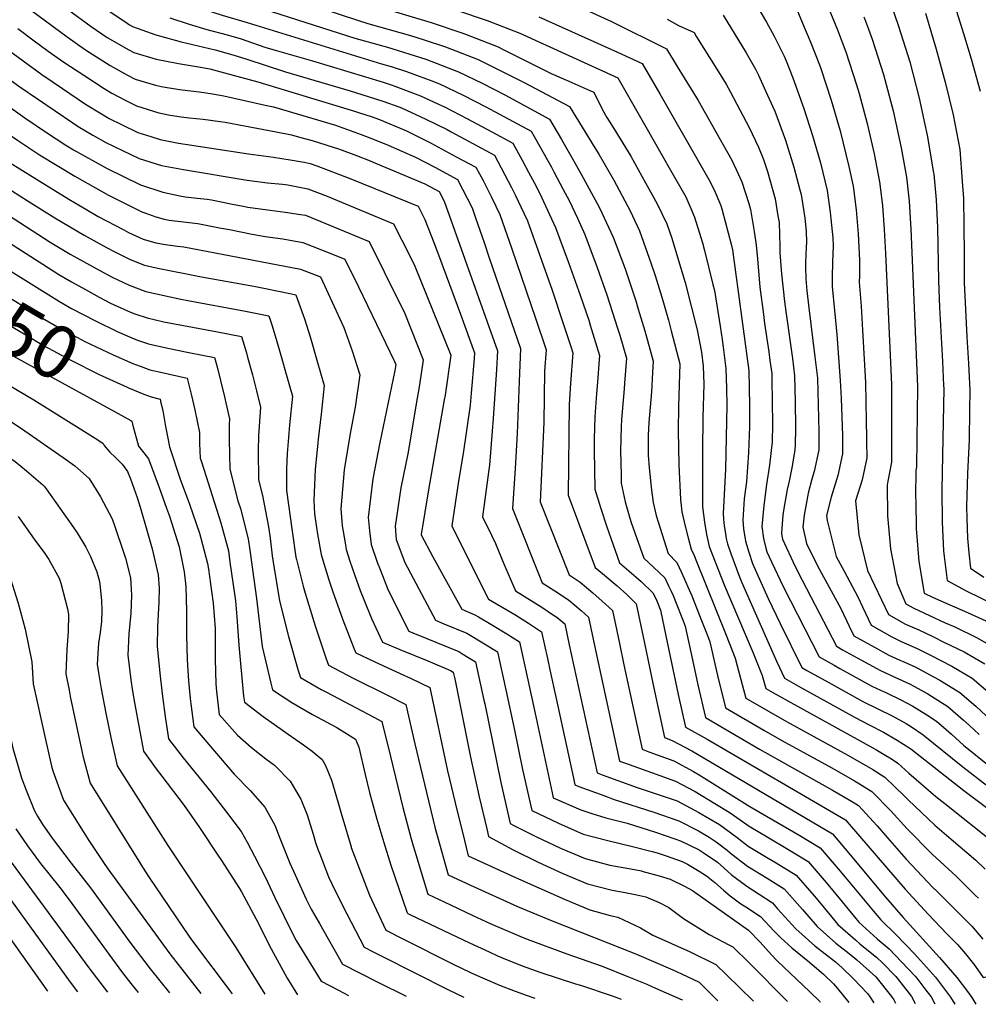
# Model space of a CAD drawing. Units: inches. Extents: x 2583181 to 2588623, y 1545102 to 1550527.
# Drawn here: x 2587241 to 2587760, y 1545127 to 1545660 of the extents above; entities that cross this region are included whole.
import ezdxf
from ezdxf.enums import TextEntityAlignment as Align

# ---------------------------------------------------------------- set-up
doc = ezdxf.new("R2010")
doc.units = ezdxf.units.IN
doc.header["$MEASUREMENT"] = 0
doc.layers.add('tile_2467_26_contour_10ft', color=101, linetype='Continuous')
doc.styles.add('Arial', font='arial.ttf')

msp = doc.modelspace()

# ---------------------------------------------------------------- linework, layer by layer
at = {"layer": 'tile_2467_26_contour_10ft'}
for p, q in [((2587292.68, 1545448.01, 8060), (2587301.44, 1545443.21, 8060)), ((2587623.36, 1545143.52, 8000), (2587638.14, 1545129.05, 8000))]:
    msp.add_line(p, q, dxfattribs=at)
for points, elevation in [([(2587239.99, 1545797.04), (2587311.97, 1545734.15), (2587317.66, 1545729.58), (2587320.11, 1545727.63), (2587328.82, 1545721.29), (2587337.6, 1545714.97), (2587340.36, 1545713), (2587373.59, 1545699.58), (2587387.34, 1545694.5), (2587404.72, 1545688.48), (2587417.05, 1545684.22), (2587431.28, 1545679.31), (2587435.18, 1545678.57), (2587475.49, 1545665.86), (2587477.53, 1545665.18), (2587494.16, 1545659.59), (2587511.76, 1545652.64), (2587564.79, 1545628.58), (2587577.79, 1545605.74)], 7850), ([(2587652.92, 1545793.29), (2587658.16, 1545787.51), (2587667.76, 1545776.85), (2587672.55, 1545771.82), (2587677.36, 1545766.94), (2587690.77, 1545754.69), (2587695.47, 1545750.48), (2587714.84, 1545733.62), (2587726.35, 1545723.3), (2587731.34, 1545710.34), (2587736.26, 1545697.34), (2587741.3, 1545683.36), (2587747.73, 1545665.13), (2587751.69, 1545652.47), (2587755.83, 1545638.78), (2587760.62, 1545621.36)], 7740), ([(2587239.44, 1545762.7), (2587243.26, 1545760.05), (2587260.71, 1545746.17), (2587285.12, 1545725.61), (2587293.25, 1545718.85), (2587300.97, 1545712.43), (2587306.58, 1545708.19), (2587313.32, 1545703.64), (2587327.39, 1545694.31), (2587362.72, 1545680.58), (2587392.02, 1545670.25), (2587424.51, 1545659.47), (2587429.52, 1545657.89), (2587452.58, 1545651.36), (2587459.98, 1545649.05), (2587471.6, 1545645.32), (2587489.24, 1545638.4), (2587501.79, 1545632.22), (2587514.19, 1545625.95), (2587538.58, 1545613.01), (2587552.26, 1545590.71)], 7870), ([(2587231.14, 1545752.3), (2587245.96, 1545742.23), (2587263.34, 1545728.76), (2587288.12, 1545708.34), (2587292.09, 1545705.23), (2587305.47, 1545695.08), (2587320.91, 1545684.97), (2587344.55, 1545675.94), (2587347.4, 1545674.85), (2587369.06, 1545667.16), (2587422.57, 1545650.03), (2587440.13, 1545645.04), (2587460.97, 1545638.6), (2587478.69, 1545631.73), (2587491.35, 1545625.63), (2587503.61, 1545619.26), (2587527.81, 1545606.17), (2587534.3, 1545595.09), (2587540.7, 1545583.9)], 7880), ([(2587233.78, 1545734.9), (2587244.28, 1545727.89), (2587248.58, 1545724.97), (2587264.28, 1545713.06), (2587290.98, 1545692.24), (2587304.38, 1545682.38), (2587311.11, 1545677.83), (2587314.42, 1545675.62), (2587324.61, 1545671.79), (2587338.18, 1545666.77), (2587345.78, 1545664.03), (2587350.75, 1545662.51), (2587364.38, 1545658.41), (2587437.02, 1545636.19), (2587442.11, 1545634.62), (2587450.56, 1545632.01), (2587464.2, 1545626.86), (2587468.41, 1545625.23), (2587481.11, 1545619.15), (2587493.36, 1545612.78), (2587517.87, 1545599.66), (2587528.8, 1545580.29), (2587530.18, 1545577.7)], 7890), ([(2587669.32, 1545689.37), (2587683.46, 1545654.53), (2587688.11, 1545642.53), (2587693.88, 1545624.82), (2587695.24, 1545620.06), (2587699.55, 1545603.81), (2587703.32, 1545587.33), (2587706.27, 1545572.35), (2587707.79, 1545559.47), (2587708.78, 1545546.51), (2587709.51, 1545533.51), (2587712.76, 1545462.62), (2587712.65, 1545420.64), (2587710.78, 1545410.35), (2587710.31, 1545408.22), (2587710.66, 1545391.66), (2587712.22, 1545373.73), (2587715.77, 1545354.93), (2587720.56, 1545344), (2587724.84, 1545341.56), (2587741.81, 1545333.77), (2587747.05, 1545331.51), (2587758.78, 1545325.78), (2587769.92, 1545319.38)], 7780), ([(2587238.07, 1545686.89), (2587252.68, 1545676.4), (2587267.18, 1545665.67), (2587280.03, 1545656.26), (2587288.65, 1545650.42), (2587300.33, 1545643.76), (2587303.12, 1545642.2), (2587315.15, 1545638.55), (2587327.11, 1545636.21), (2587339.06, 1545634.25), (2587344.12, 1545633.31), (2587352.16, 1545631.32), (2587370.04, 1545626.3), (2587422.35, 1545610.52), (2587425.05, 1545609.66), (2587431.31, 1545607.68), (2587435.8, 1545605.91), (2587450.51, 1545599.79), (2587463.53, 1545593.3), (2587477.42, 1545585.86), (2587488.06, 1545580.12), (2587491.9, 1545572.91), (2587496.29, 1545564.35), (2587498.75, 1545559.19)], 7920), ([(2587637.49, 1545671.71), (2587645.06, 1545658.73), (2587649.35, 1545651), (2587654.68, 1545640.29), (2587655.87, 1545637.65), (2587659.47, 1545628.58), (2587665.36, 1545612.01), (2587670.03, 1545597.29), (2587674.34, 1545582.55), (2587677.89, 1545567.66), (2587679.51, 1545555.93), (2587679.94, 1545552.3), (2587680.93, 1545541.92), (2587681.18, 1545537.72), (2587680.86, 1545528.78), (2587680.59, 1545520.75), (2587680.67, 1545515.62), (2587681.86, 1545502.7), (2587683.1, 1545489.77), (2587685.04, 1545464.83), (2587685.51, 1545455.06), (2587686.25, 1545435.06), (2587686.2, 1545425.13), (2587683.63, 1545413.34), (2587680.18, 1545401.69), (2587677.62, 1545391.81), (2587677.89, 1545388.99), (2587682.86, 1545369.56), (2587687.08, 1545361.71), (2587691.72, 1545353.11), (2587694.8, 1545347.34), (2587697.07, 1545342.35), (2587701.78, 1545332.51), (2587712.94, 1545326.19), (2587715.74, 1545324.64), (2587717.91, 1545323.66), (2587726.7, 1545319.76), (2587733.87, 1545316.31), (2587745.39, 1545310.33), (2587756.38, 1545303.75), (2587764.95, 1545296.32)], 7800), ([(2587712.32, 1545668.59), (2587716.6, 1545656.41), (2587722.58, 1545637.17), (2587727.74, 1545617.55), (2587730.8, 1545603.35), (2587732.06, 1545597.51), (2587735.46, 1545577.17), (2587735.55, 1545576.38), (2587736.91, 1545562.61), (2587737.63, 1545547.48), (2587738.07, 1545518.88), (2587738.75, 1545504.28), (2587740.28, 1545475.06), (2587740.93, 1545462.05), (2587741, 1545460.46), (2587740.34, 1545424.26), (2587739.92, 1545405.71), (2587740.12, 1545388.16), (2587740.89, 1545372.62), (2587741.21, 1545369.59), (2587742.89, 1545356.59), (2587753.08, 1545351.09), (2587784.12, 1545335.89)], 7760), ([(2587247.67, 1545664.97), (2587267.02, 1545650.65), (2587276.85, 1545643.72), (2587290.31, 1545635.28), (2587299.6, 1545630.04), (2587303.84, 1545627.78), (2587314.78, 1545624.54), (2587317.74, 1545623.91), (2587327.81, 1545622.25), (2587335.25, 1545621.32), (2587339.73, 1545620.76), (2587345.64, 1545619.85), (2587351.68, 1545618.73), (2587374.02, 1545613.81), (2587378.59, 1545612.79), (2587412.13, 1545603), (2587425.94, 1545597.94), (2587433.03, 1545595.17), (2587440.57, 1545592.04), (2587455.35, 1545585.7), (2587465.81, 1545580.17), (2587478.12, 1545573.61), (2587485.96, 1545558.21), (2587487.84, 1545552.76)], 7930), ([(2587286.83, 1545666.66), (2587299.37, 1545658.16), (2587300.7, 1545657.27), (2587302.41, 1545656.31), (2587314.95, 1545651.86), (2587316.96, 1545651.25), (2587328.67, 1545647.94), (2587346.99, 1545643.63), (2587356.55, 1545641.06), (2587364.22, 1545638.58), (2587384.98, 1545631.79), (2587420.07, 1545621.56), (2587433.21, 1545617.41), (2587438.14, 1545615.75), (2587446.25, 1545612.82), (2587447.84, 1545612.22), (2587460.93, 1545606.21), (2587472.39, 1545600.51), (2587474.6, 1545599.35), (2587498, 1545586.63), (2587507.26, 1545569.28), (2587509.17, 1545565.32)], 7910), ([(2587436.02, 1545666.69), (2587463.76, 1545658.43), (2587479.83, 1545653.06), (2587482.45, 1545652.18), (2587500.02, 1545645.22), (2587502.47, 1545643.98), (2587528.77, 1545630.95), (2587538.28, 1545626.81), (2587549.55, 1545621.76), (2587551.69, 1545620.8), (2587556.46, 1545611.27), (2587558.78, 1545607), (2587563.46, 1545599.75), (2587564.56, 1545597.96)], 7860), ([(2587545.12, 1545666.31), (2587561.34, 1545658.94), (2587591.01, 1545644.15), (2587596.91, 1545634.58)], 7830), ([(2587621.72, 1545662.36), (2587634.15, 1545641.99), (2587639.14, 1545633.29), (2587640.75, 1545629.92), (2587644.69, 1545621.44), (2587649.57, 1545610.55), (2587655.33, 1545594.88), (2587660.01, 1545580.18), (2587663.19, 1545567.93), (2587663.83, 1545565.34), (2587665.89, 1545552.56), (2587666.57, 1545545.64), (2587666.69, 1545539.57), (2587666.61, 1545536.97), (2587666.33, 1545532.53), (2587666.18, 1545528.56), (2587666.23, 1545526.36), (2587666.5, 1545519.74), (2587666.95, 1545513.36), (2587667.96, 1545504.06), (2587671.34, 1545477.68), (2587672.67, 1545466.11), (2587673.39, 1545437.25), (2587673.4, 1545427.31), (2587670.99, 1545415.49), (2587669.72, 1545411.48), (2587667.75, 1545403.81), (2587665.54, 1545391.95), (2587664.82, 1545385.38), (2587666.84, 1545376.68), (2587669.86, 1545370.27), (2587673.76, 1545362.59), (2587685.29, 1545341.52), (2587689.92, 1545331.91), (2587692.38, 1545326.77), (2587703.6, 1545320.48), (2587711.23, 1545316.26), (2587717.16, 1545313.6), (2587719.1, 1545312.74), (2587725.94, 1545309.65), (2587735.48, 1545304.57), (2587738.82, 1545302.75), (2587749.73, 1545296.07), (2587758.33, 1545288.68), (2587766.62, 1545280.91)], 7810), ([(2587662.04, 1545664.21), (2587664.1, 1545659.36), (2587669.09, 1545647.53), (2587673.87, 1545635.59), (2587674.58, 1545633.49), (2587680.19, 1545616.53), (2587684.94, 1545599.77), (2587689.66, 1545580.63), (2587692.02, 1545570), (2587693.69, 1545557.15), (2587694.67, 1545544.18), (2587695.52, 1545529.95), (2587695.49, 1545527.58), (2587695.4, 1545521.37), (2587695.3, 1545518.04), (2587696.26, 1545505.07), (2587697.04, 1545492.08), (2587698.64, 1545463.69), (2587699.04, 1545442.82), (2587699.2, 1545433.97), (2587699.23, 1545431.61), (2587699.34, 1545422.9), (2587696.8, 1545411.1), (2587693.2, 1545399.63), (2587695, 1545381.39), (2587699.68, 1545362.08), (2587711.17, 1545338.26), (2587720.27, 1545333.07), (2587727.46, 1545329.89), (2587735.38, 1545326.06), (2587741.03, 1545323.3), (2587751.98, 1545317.94), (2587763.12, 1545311.53)], 7790), ([(2587731.06, 1545663.45), (2587736.83, 1545644.12), (2587741.84, 1545626.11), (2587746.14, 1545608.58), (2587749.73, 1545589.75), (2587751.01, 1545572.5), (2587751.61, 1545563.33), (2587751.92, 1545548.77), (2587751.97, 1545532.36), (2587752.09, 1545517.81), (2587752.73, 1545503.21), (2587753.48, 1545488.48), (2587754.43, 1545473.98), (2587755.12, 1545459.38), (2587754.99, 1545448.5), (2587754.74, 1545432.75), (2587753.75, 1545414.5), (2587753.38, 1545396.62), (2587753.53, 1545390.09), (2587753.92, 1545379.6), (2587754.62, 1545371.52), (2587755.47, 1545363.32), (2587762.65, 1545358.4)], 7750), ([(2587322.57, 1545660.91), (2587332.99, 1545657.5), (2587342.5, 1545654.68), (2587353.59, 1545651.74), (2587360.52, 1545649.84), (2587373.91, 1545645.19), (2587379.48, 1545643.41), (2587399.73, 1545637.69), (2587437.82, 1545626.15), (2587442.18, 1545624.68), (2587444.13, 1545623.98), (2587458.12, 1545618.73), (2587467.72, 1545614.31), (2587471, 1545612.76), (2587483.43, 1545606.33), (2587496.61, 1545599.25), (2587507.93, 1545593.15), (2587513, 1545584.02), (2587516.46, 1545577.56), (2587519.64, 1545571.49)], 7900), ([(2587522.09, 1545661.45), (2587564.65, 1545642.47), (2587577.9, 1545636.37), (2587587.41, 1545619.85)], 7840), ([(2587591.5, 1545660.25), (2587597.56, 1545656.83), (2587605.95, 1545653.01), (2587607.36, 1545650.76)], 7820), ([(2587697.81, 1545661.52), (2587699.06, 1545658.24), (2587702.35, 1545649.46), (2587708.43, 1545630.28), (2587713.61, 1545610.67), (2587717.9, 1545590.61), (2587720.79, 1545574.74), (2587722.26, 1545561.86), (2587723.04, 1545549.62), (2587723.18, 1545546.83), (2587726.88, 1545461.54), (2587726.27, 1545418.32), (2587725.85, 1545416.02), (2587725.8, 1545402.16), (2587725.86, 1545398.91), (2587726.12, 1545384.78), (2587727.53, 1545366.93), (2587730.32, 1545349.85), (2587734.9, 1545347.65), (2587742.6, 1545344.23), (2587753.87, 1545339.38), (2587765.75, 1545333.83)], 7770), ([(2587240.27, 1545655.16), (2587248.49, 1545649.08), (2587256.64, 1545642.97), (2587265.13, 1545637.05), (2587275.95, 1545629.9), (2587286.94, 1545622.84), (2587291.06, 1545620.32), (2587298.7, 1545616.22), (2587304.57, 1545613.32), (2587316.6, 1545609.58), (2587322.69, 1545608.41), (2587328.56, 1545607.36), (2587332.94, 1545606.93), (2587340.46, 1545606.18), (2587349.64, 1545604.92), (2587352.39, 1545604.49), (2587380.01, 1545599.4), (2587388.28, 1545597.62), (2587392.7, 1545596.46), (2587399.51, 1545594.68), (2587414.33, 1545589.92), (2587423.47, 1545586.47), (2587430.87, 1545583.57), (2587433.71, 1545582.4), (2587460.31, 1545571.26), (2587468.18, 1545567.1), (2587470.89, 1545561.77), (2587476.48, 1545546.07)], 7940), ([(2587230.21, 1545647.05), (2587253.29, 1545630.33), (2587264.39, 1545622.81), (2587276.93, 1545614.35), (2587284.69, 1545609.61), (2587289.7, 1545606.61), (2587296.39, 1545603.3), (2587305.28, 1545599.04), (2587312.19, 1545596.76), (2587317.32, 1545595.15), (2587327.26, 1545593.14), (2587330.73, 1545592.59), (2587365.09, 1545587.48), (2587378.63, 1545585.7), (2587387.51, 1545584.25), (2587395.09, 1545582.98), (2587398.35, 1545582.12), (2587402, 1545580.95), (2587420.47, 1545573.85), (2587456.71, 1545559.14), (2587460.4, 1545551.85), (2587465.19, 1545539.41)], 7950), ([(2587607.36, 1545650.76), (2587618.32, 1545633.26), (2587623.27, 1545625.12), (2587625.67, 1545620.81), (2587635.72, 1545601.67), (2587640.79, 1545590.98), (2587643.49, 1545584.4), (2587645.71, 1545577.82), (2587649.75, 1545563.02), (2587651.36, 1545553.89), (2587651.91, 1545550.25), (2587652.36, 1545537.2), (2587652.36, 1545533.82), (2587653.21, 1545522.5), (2587654.88, 1545507.57), (2587655.56, 1545502.16), (2587659.13, 1545476.75), (2587660.31, 1545467.39), (2587660.57, 1545453.27), (2587660.8, 1545439.39), (2587660.71, 1545429.47), (2587660.31, 1545425.97), (2587658.85, 1545417.55), (2587657.49, 1545410.27), (2587656.33, 1545405.75), (2587654.35, 1545394.41), (2587654.02, 1545391.89), (2587653.17, 1545382.37), (2587653.4, 1545380.78), (2587653.75, 1545378.93), (2587660.55, 1545364.58), (2587664.47, 1545356.84), (2587682.99, 1545321.03), (2587686.26, 1545319.19), (2587694.23, 1545314.75), (2587706.72, 1545307.87), (2587714.55, 1545304.29), (2587722.38, 1545300.69), (2587725.15, 1545299.24), (2587732.37, 1545295.31), (2587743.14, 1545288.48), (2587751.74, 1545281.08), (2587754.69, 1545278.36), (2587760.08, 1545273.37)], 7820), ([(2587224.82, 1545635.63), (2587241.47, 1545623.61), (2587260.47, 1545610.61), (2587269.98, 1545604.17), (2587273.02, 1545602.19), (2587280.83, 1545597.54), (2587287.91, 1545593.6), (2587305.99, 1545584.9), (2587318.02, 1545581.15), (2587329.89, 1545578.93), (2587364.4, 1545573.13), (2587375.31, 1545571.66), (2587383.48, 1545570.93), (2587386.25, 1545570.62), (2587397.1, 1545568.5), (2587407.64, 1545564.52), (2587413.09, 1545562.26), (2587443.54, 1545549.56), (2587452.4, 1545531.88)], 7960), ([(2587596.91, 1545634.58), (2587608.24, 1545616.21), (2587621.77, 1545592.3), (2587626.38, 1545584.08), (2587629.91, 1545576.66), (2587631.73, 1545572.35), (2587635.61, 1545560.48), (2587636.42, 1545557.36), (2587638.56, 1545545.44), (2587639.53, 1545538), (2587640.28, 1545530.54), (2587641.49, 1545515.34), (2587643.44, 1545500.58), (2587644.12, 1545495.59), (2587646.38, 1545480.26), (2587646.99, 1545475.69), (2587647.94, 1545468.67), (2587648.27, 1545450.24), (2587648.31, 1545444.38), (2587648.33, 1545441.04), (2587648.17, 1545431.6), (2587646.79, 1545419.04), (2587645.23, 1545408.48), (2587643.71, 1545397.25), (2587642.66, 1545385.87), (2587643.59, 1545379.33), (2587644.77, 1545374.03), (2587645.36, 1545372.06), (2587647.77, 1545366.78), (2587654.21, 1545353.33), (2587673.6, 1545315.28), (2587681.71, 1545310.74), (2587684.82, 1545309), (2587702.19, 1545299.47), (2587706.86, 1545297.21), (2587709.98, 1545295.79), (2587717.78, 1545292.15), (2587724.36, 1545288.71), (2587731.92, 1545283.96), (2587736.54, 1545280.87), (2587738.14, 1545279.54), (2587745.19, 1545273.52), (2587751.67, 1545267.54), (2587764.7, 1545257.07)], 7830), ([(2587221.36, 1545622.92), (2587244.04, 1545606.96), (2587255.86, 1545598.94), (2587266.28, 1545592.16), (2587270.47, 1545589.66), (2587288.62, 1545579.53), (2587306.7, 1545570.66), (2587318.75, 1545566.64), (2587327.88, 1545564.69), (2587330.72, 1545564.21), (2587337.35, 1545563.45), (2587342.63, 1545562.85), (2587345.03, 1545562.51), (2587356.42, 1545560.27), (2587362.18, 1545559.13), (2587364.68, 1545558.65), (2587373.99, 1545557.29), (2587384.9, 1545555.95), (2587393.21, 1545554.68), (2587395.79, 1545554.27), (2587430.37, 1545539.98), (2587438.42, 1545523.65)], 7970), ([(2587587.41, 1545619.85), (2587611.13, 1545578.61), (2587614, 1545573.52), (2587616.8, 1545567.91), (2587620.37, 1545559.38), (2587621.2, 1545556.91), (2587625.95, 1545538.63), (2587626.73, 1545535.45), (2587628.45, 1545523.32), (2587629.54, 1545515.4), (2587635.57, 1545469.95), (2587635.96, 1545451.51), (2587636, 1545442.31), (2587635.95, 1545440), (2587635.49, 1545425.81), (2587634.25, 1545409.94), (2587633.14, 1545400.77), (2587632.27, 1545389.32), (2587632.74, 1545384.52), (2587633.79, 1545377.89), (2587635.56, 1545371.96), (2587637.62, 1545365.72), (2587639.7, 1545361.03), (2587646.09, 1545346.9), (2587652.53, 1545333.37), (2587664.2, 1545309.54), (2587666.95, 1545307.98), (2587677.15, 1545302.27), (2587697.67, 1545291.06), (2587705.39, 1545287.25), (2587713.11, 1545283.46), (2587720.64, 1545279.31), (2587723.52, 1545277.46), (2587729.9, 1545273.2), (2587751.24, 1545255.78), (2587764.84, 1545245.37)], 7840), ([(2587224.55, 1545605.63), (2587233.43, 1545599.3), (2587240.11, 1545594.75), (2587252.1, 1545586.91), (2587271.19, 1545575.38), (2587289.34, 1545565.07), (2587307.43, 1545556.01), (2587309.04, 1545555.45), (2587314.98, 1545553.42), (2587319.48, 1545552.1), (2587322.15, 1545551.6), (2587326.9, 1545550.95), (2587337.57, 1545549.78), (2587349.43, 1545547.47), (2587354.72, 1545546.42), (2587366.96, 1545544.04), (2587374, 1545542.67), (2587383.56, 1545541.37), (2587394.43, 1545539.48), (2587410.41, 1545533.19), (2587417.19, 1545530.4), (2587424.45, 1545515.42)], 7980), ([(2587577.79, 1545605.74), (2587595.44, 1545574.71), (2587601.45, 1545564.11), (2587603.75, 1545559.19), (2587606.29, 1545553.21), (2587610.55, 1545539.19), (2587611.62, 1545535.08), (2587616.21, 1545516.76), (2587617.02, 1545513.5), (2587620.14, 1545494.15), (2587621.19, 1545486.99), (2587621.77, 1545482.8), (2587623.2, 1545471.23), (2587623.55, 1545460.57), (2587623.74, 1545451.26), (2587623.02, 1545416.75), (2587622.82, 1545413.49), (2587621.66, 1545392.85), (2587621.95, 1545389.71), (2587622.3, 1545386.13), (2587622.77, 1545383.05), (2587623.41, 1545379.26), (2587623.98, 1545376.45), (2587625.82, 1545371.25), (2587630.1, 1545359.56), (2587631.67, 1545355.85), (2587644.4, 1545326.91), (2587650.77, 1545312.57), (2587654.81, 1545303.8), (2587662.38, 1545299.48), (2587672.59, 1545293.78), (2587693.07, 1545282.51), (2587700.7, 1545278.55), (2587708.33, 1545274.58), (2587715.81, 1545270.32), (2587722.65, 1545265.93), (2587723.25, 1545265.53), (2587751.86, 1545243.09), (2587778.44, 1545223.05)], 7850), ([(2587218.71, 1545594.67), (2587227.57, 1545588.25), (2587229.29, 1545587.08), (2587237.65, 1545581.57), (2587255.68, 1545570.44), (2587267.93, 1545562.91), (2587277.13, 1545557.43), (2587283.8, 1545553.59), (2587297.6, 1545546.25), (2587300.18, 1545544.94), (2587308.17, 1545541.33), (2587314.98, 1545539.36), (2587320.17, 1545538.34), (2587326.58, 1545537.54), (2587330.1, 1545537.06), (2587393.1, 1545525.06), (2587404.02, 1545520.81), (2587410.33, 1545507.1)], 7990), ([(2587564.56, 1545597.96), (2587570.36, 1545588.56), (2587571.86, 1545586.1), (2587579.78, 1545571.77), (2587586.11, 1545560.3), (2587591.29, 1545549.49), (2587593.87, 1545541.83), (2587597.11, 1545531.48), (2587601.09, 1545517.81), (2587607.64, 1545492.27), (2587609.95, 1545480.13), (2587610.84, 1545472.51), (2587611.29, 1545462.75), (2587610.71, 1545444.85), (2587610.55, 1545426.87), (2587610.61, 1545396.52), (2587611.59, 1545388.19), (2587612.75, 1545381.58), (2587614.18, 1545375.01), (2587622.26, 1545354.19), (2587637.73, 1545317.76), (2587642.87, 1545305.15), (2587644.74, 1545298.28), (2587648.64, 1545296.03), (2587658.37, 1545290.56), (2587704.29, 1545265.21), (2587709.72, 1545262.02), (2587712.74, 1545260.12), (2587716.22, 1545257.86), (2587722.15, 1545252.31), (2587736.74, 1545239.72), (2587741.63, 1545235.95), (2587769.2, 1545213.94)], 7860), ([(2587552.26, 1545590.71), (2587554.45, 1545587.15), (2587562.68, 1545573.26), (2587571.36, 1545556.65), (2587576.44, 1545545.81), (2587582.81, 1545527.93), (2587584.9, 1545521.53), (2587588.49, 1545509.89), (2587592.08, 1545497.44), (2587593.61, 1545491.7), (2587598.31, 1545473.81), (2587597.53, 1545451), (2587597.41, 1545437.61), (2587597.78, 1545419.12), (2587598.68, 1545400.47), (2587599.44, 1545393.71), (2587601.21, 1545385.93), (2587602.76, 1545379.61), (2587604.37, 1545373.57), (2587605.99, 1545370.07), (2587607.02, 1545367.72), (2587623.38, 1545327), (2587628.28, 1545314.53), (2587629.24, 1545310.39), (2587633.89, 1545293.02), (2587646.21, 1545285.89), (2587655.93, 1545280.41), (2587689.15, 1545262.14), (2587702.58, 1545254.29), (2587709.13, 1545250.2), (2587719.82, 1545240), (2587721.67, 1545237.97), (2587736.22, 1545224.19), (2587745.06, 1545216.7), (2587758.38, 1545205.32), (2587763.32, 1545200.49)], 7870), ([(2587212.95, 1545583.87), (2587221.64, 1545577.61), (2587223.68, 1545576.15), (2587232.31, 1545570.47), (2587245.87, 1545561.82), (2587260.36, 1545552.82), (2587276.15, 1545543.39), (2587288.31, 1545536.67), (2587292.36, 1545534.52), (2587301.07, 1545530.3), (2587308.88, 1545527.13), (2587315.2, 1545525.7), (2587339.72, 1545520.86), (2587367.91, 1545515.8), (2587374.26, 1545514.55), (2587388.38, 1545511.61), (2587390.72, 1545511.1), (2587394.66, 1545500.17), (2587395.27, 1545498.23)], 8000), ([(2587540.7, 1545583.9), (2587544.94, 1545576.48), (2587553.63, 1545560.61), (2587554.85, 1545558.22), (2587562.31, 1545542.3), (2587568.66, 1545525.15), (2587574.45, 1545507.89), (2587575.83, 1545503.48), (2587579.37, 1545491.58), (2587582.3, 1545481.14), (2587583.84, 1545475.31), (2587583.53, 1545469.07), (2587582.88, 1545458.69), (2587581.55, 1545442.11), (2587581.19, 1545435.25), (2587581.2, 1545424.46), (2587581.72, 1545417.64), (2587583.04, 1545405.5), (2587583.85, 1545398.73), (2587585.52, 1545391.86), (2587591.95, 1545371.25), (2587596.72, 1545366.28), (2587599.2, 1545361.03), (2587604.72, 1545348.31), (2587609.35, 1545336.73), (2587613.17, 1545326.83), (2587614.49, 1545323.4), (2587618.65, 1545305.26), (2587623.04, 1545287.76), (2587643.74, 1545275.61), (2587653.46, 1545270.12), (2587680.52, 1545255.34), (2587692.72, 1545248.21), (2587695.45, 1545246.58), (2587702.05, 1545242.53), (2587712.38, 1545231.95), (2587721.14, 1545222.31), (2587734.81, 1545208.54), (2587747.62, 1545196.76), (2587758.18, 1545186.29), (2587759.69, 1545184.79)], 7880), ([(2587530.18, 1545577.7), (2587535.04, 1545568.57), (2587538.6, 1545561.88), (2587542.96, 1545552.58), (2587546.93, 1545543.81), (2587553.64, 1545525.86), (2587558.88, 1545511.17), (2587564.63, 1545493.11), (2587565.76, 1545489.41), (2587569.37, 1545476.82), (2587568.45, 1545463.35), (2587568.21, 1545460.22), (2587566.82, 1545443.64), (2587566.61, 1545439.66), (2587566.2, 1545426.99), (2587566.49, 1545413.63), (2587566.61, 1545409.35), (2587568.79, 1545399.09), (2587571.27, 1545390.37), (2587572.04, 1545388), (2587578.82, 1545368.7), (2587584.01, 1545363.84), (2587590.11, 1545357.99), (2587592.18, 1545353.77), (2587593.59, 1545350.87), (2587594.67, 1545348.49), (2587596.31, 1545344.4), (2587600.07, 1545334.81), (2587601.16, 1545331.97), (2587605.11, 1545313.67), (2587608.02, 1545300.11), (2587612.19, 1545282.5), (2587641.29, 1545265.37), (2587680.88, 1545243.23), (2587691.16, 1545237.18), (2587694.97, 1545234.86), (2587705, 1545223.96), (2587710.55, 1545217.45), (2587720.59, 1545205.96), (2587735.09, 1545190.59), (2587737.32, 1545188.56), (2587756.16, 1545169.54), (2587758.14, 1545167.37), (2587762.11, 1545162.53)], 7890), ([(2587207.13, 1545572.93), (2587208.28, 1545572.24), (2587228.48, 1545558.55), (2587257.78, 1545539.7), (2587268.53, 1545533.23), (2587284.64, 1545524.23), (2587291.26, 1545520.75), (2587300.45, 1545516.33), (2587309.59, 1545512.99), (2587328.42, 1545508.85), (2587332.21, 1545508.07), (2587363.41, 1545502.35), (2587376.03, 1545499.82), (2587377.66, 1545494.94), (2587379.48, 1545488.93)], 8010), ([(2587519.64, 1545571.49), (2587522.72, 1545565.63), (2587524.6, 1545561.72), (2587531.14, 1545547.54), (2587538.13, 1545528.7), (2587544.37, 1545511.02), (2587549, 1545497.37), (2587549.87, 1545494.65), (2587554.9, 1545478.33), (2587553.62, 1545461.74), (2587553.28, 1545457.76), (2587552.4, 1545445.14), (2587551.99, 1545433.32), (2587552.04, 1545427.18), (2587552.41, 1545406.06), (2587555.39, 1545396.16), (2587558.83, 1545385.57), (2587565.69, 1545366.15), (2587570.73, 1545361.8), (2587577.35, 1545356.05), (2587583.77, 1545350.03), (2587585.47, 1545346.59), (2587587.85, 1545340.53), (2587591.68, 1545322.31), (2587597.35, 1545294.93), (2587601.34, 1545277.24), (2587613.09, 1545270.78), (2587687.88, 1545227.19), (2587689.93, 1545224.76), (2587720.05, 1545189.67), (2587732.53, 1545176.2), (2587742.64, 1545165.48), (2587748.44, 1545159.65), (2587752.69, 1545154.58), (2587757.88, 1545148.29), (2587758.16, 1545147.89)], 7900), ([(2587509.17, 1545565.32), (2587514.19, 1545554.91), (2587515.93, 1545551.13), (2587529.16, 1545513.63), (2587535.08, 1545496.19), (2587539.23, 1545483.7), (2587540.43, 1545479.83), (2587539.19, 1545463.24), (2587538.41, 1545451.75), (2587537.95, 1545402.7), (2587552.56, 1545363.59), (2587557.61, 1545359.41), (2587562.29, 1545355.56), (2587564.38, 1545353.76), (2587569.57, 1545349.06), (2587574.71, 1545343.97), (2587578.52, 1545326.11), (2587584.61, 1545296.66), (2587590.08, 1545271.64), (2587594.17, 1545270.13), (2587604.74, 1545264.45), (2587680.8, 1545219.52), (2587690.41, 1545208.16), (2587709.47, 1545185.39), (2587718.96, 1545174.34), (2587738.72, 1545152.69), (2587748.12, 1545141.83), (2587754.29, 1545133.56)], 7910), ([(2587498.75, 1545559.19), (2587500.9, 1545554.68), (2587507.44, 1545535.95), (2587520.19, 1545498.56), (2587525.96, 1545481.34), (2587525.14, 1545469.77), (2587524.74, 1545442.04), (2587522.84, 1545399.15), (2587538.4, 1545359.69), (2587544.41, 1545355.7), (2587551.17, 1545349.86), (2587556.36, 1545345.37), (2587557.91, 1545344), (2587561.81, 1545340.37), (2587564.16, 1545329.42), (2587565.64, 1545322.51), (2587568.07, 1545311.05), (2587577.91, 1545265.29), (2587581.55, 1545263.97), (2587595.1, 1545258.99), (2587605.66, 1545253.34), (2587608.71, 1545251.53), (2587636.14, 1545234.43), (2587663.18, 1545218.61), (2587674.2, 1545212.04), (2587683.83, 1545200.68), (2587688.63, 1545194.99), (2587702.92, 1545177.75), (2587706.95, 1545173.06), (2587715.13, 1545165.16), (2587725.29, 1545154.5), (2587726.79, 1545152.87), (2587736.58, 1545142.01), (2587744.67, 1545131.17), (2587746.91, 1545127.52)], 7920), ([(2587215.91, 1545551.98), (2587249.88, 1545530.2), (2587253.89, 1545527.65), (2587262.55, 1545522.15), (2587269.36, 1545518.21), (2587276.92, 1545513.95), (2587284.28, 1545509.95), (2587290.34, 1545506.72), (2587292.47, 1545505.65), (2587301.18, 1545501.75), (2587303.5, 1545500.95), (2587310.3, 1545498.69), (2587319.28, 1545496.57), (2587325.06, 1545495.38), (2587347.33, 1545491.23), (2587361.34, 1545488.55), (2587363.89, 1545479.78)], 8020), ([(2587487.84, 1545552.76), (2587492.41, 1545539.5), (2587495.26, 1545531.24), (2587498.84, 1545520.79), (2587512.1, 1545482.05), (2587511.43, 1545464.29), (2587510.26, 1545436.19), (2587509.31, 1545417.2), (2587507.73, 1545395.6), (2587523.87, 1545355.32), (2587530.71, 1545350.97), (2587538.05, 1545346.1), (2587544.85, 1545340.34), (2587548.92, 1545336.77), (2587552.73, 1545318.91), (2587565.74, 1545258.95), (2587568.92, 1545257.78), (2587587.41, 1545251.05), (2587596.01, 1545248.12), (2587606.57, 1545242.48), (2587617.19, 1545236.06), (2587625.03, 1545231.32), (2587627.25, 1545229.66), (2587635.72, 1545223.64), (2587646.42, 1545217.33), (2587656.76, 1545211.24), (2587667.72, 1545204.6), (2587677.39, 1545193.28), (2587686.03, 1545182.78), (2587695.11, 1545171.81), (2587705.06, 1545162.77), (2587711.43, 1545157.42), (2587721.62, 1545146.8), (2587725.82, 1545142.17), (2587731.27, 1545135.06), (2587734.1, 1545131.34), (2587736.16, 1545127.67)], 7930), ([(2587171.41, 1545546.19), (2587197.45, 1545531.02), (2587225.04, 1545515.96), (2587239.31, 1545507.52), (2587249.56, 1545501.05), (2587253.73, 1545498.54), (2587261.77, 1545493.75), (2587272.5, 1545488), (2587276.57, 1545485.88), (2587291.9, 1545478.71), (2587302.57, 1545474.06), (2587306.46, 1545472.56), (2587306.94, 1545472.38)], 8040), ([(2587476.48, 1545546.07), (2587499.67, 1545480.93), (2587499.12, 1545470.82), (2587497.4, 1545444.32), (2587496.83, 1545437.32), (2587495.33, 1545418.94), (2587494.78, 1545415.13), (2587491.57, 1545391.13), (2587496.38, 1545381.16), (2587498.57, 1545376.69), (2587503.18, 1545365.54), (2587509.35, 1545350.95), (2587523.64, 1545342.1), (2587529.96, 1545337.93), (2587531.81, 1545336.7), (2587536.02, 1545333.17), (2587538.45, 1545321.83), (2587553.57, 1545252.61), (2587556.3, 1545251.57), (2587575.2, 1545244.69), (2587583.37, 1545242.01), (2587596.9, 1545237.39), (2587608.62, 1545231.12), (2587619.67, 1545224.62), (2587629.31, 1545217.52), (2587635.3, 1545212.9), (2587646, 1545206.47), (2587650.36, 1545203.89), (2587661.25, 1545197.17), (2587671.01, 1545185.96), (2587674.63, 1545181.56), (2587683.8, 1545170.6), (2587693.27, 1545162.16), (2587695.68, 1545160.09), (2587704.74, 1545152.64), (2587707.83, 1545149.86), (2587715.04, 1545142.34), (2587717.84, 1545138.89), (2587723.49, 1545131.5), (2587725.61, 1545127.82)], 7940), ([(2587219.55, 1545534.41), (2587262.8, 1545507.52), (2587269.29, 1545503.77), (2587282.37, 1545497), (2587294.03, 1545491.34), (2587301.88, 1545487.82), (2587305.06, 1545486.64), (2587311.01, 1545484.6), (2587321.41, 1545482.26), (2587332.73, 1545480.03), (2587346.64, 1545477.27), (2587347.66, 1545473.5), (2587348.38, 1545470.7)], 8030), ([(2587465.19, 1545539.41), (2587467.71, 1545532.84), (2587479.68, 1545500.64), (2587485.12, 1545485.65), (2587487.23, 1545479.81), (2587487.02, 1545476.69), (2587485.44, 1545457.97), (2587484.89, 1545451.47), (2587481.07, 1545425.37), (2587478.64, 1545410.39), (2587474.97, 1545386.26), (2587479.87, 1545376.31), (2587494.83, 1545346.58), (2587509.12, 1545338.15), (2587516.44, 1545333.53), (2587523.49, 1545328.87), (2587526.7, 1545314.36), (2587528.04, 1545308.29), (2587531.45, 1545292.74), (2587540.73, 1545249.69), (2587541.49, 1545246.15), (2587543.7, 1545245.17), (2587557.24, 1545240.25), (2587562.81, 1545238.23), (2587584.27, 1545231.28), (2587597.79, 1545226.64), (2587608.34, 1545221.23), (2587614.21, 1545217.79), (2587617.99, 1545215.25), (2587623.93, 1545210.8), (2587626.44, 1545208.58), (2587634.89, 1545202.11), (2587645.57, 1545195.51), (2587654.78, 1545189.74), (2587664.66, 1545178.66), (2587672.46, 1545169.4), (2587682.59, 1545160.38), (2587689.8, 1545154.9), (2587693.95, 1545151.5), (2587704.18, 1545142.22), (2587712.69, 1545131.66), (2587713.91, 1545129.73), (2587714.91, 1545127.97)], 7950), ([(2587164.14, 1545533.77), (2587171.85, 1545529.3), (2587186.58, 1545520.82), (2587200.76, 1545512.68), (2587215.08, 1545505.34), (2587227.6, 1545499.26), (2587230.43, 1545497.86), (2587244.66, 1545489.54), (2587254.22, 1545483.68), (2587268.96, 1545475.74), (2587284.02, 1545468.2), (2587286.32, 1545467.12), (2587299.46, 1545461.18), (2587300.21, 1545460.87)], 8050), ([(2587452.4, 1545531.88), (2587455.02, 1545526.65), (2587474.53, 1545478.54), (2587471.33, 1545456.92), (2587470.94, 1545454.33), (2587462.47, 1545405.7), (2587458.39, 1545381.51), (2587458.4, 1545381.41), (2587458.46, 1545381.25), (2587464.8, 1545369.46), (2587480.44, 1545341.12), (2587487.37, 1545338.09), (2587489.41, 1545336.91), (2587496.09, 1545333), (2587504.76, 1545327.79), (2587511.56, 1545323.43), (2587516.12, 1545302.84), (2587520.08, 1545284.62), (2587529.27, 1545241.72), (2587529.85, 1545239.13), (2587544.81, 1545232.47), (2587550.74, 1545230.55), (2587558.26, 1545228.29), (2587569.76, 1545225.38), (2587585.17, 1545220.41), (2587595.55, 1545216.91), (2587598.7, 1545215.77), (2587608.66, 1545210.86), (2587611.4, 1545209.13), (2587618.64, 1545204.18), (2587626.01, 1545197.65), (2587634.46, 1545191.18), (2587637.61, 1545189.25), (2587648.3, 1545182.3), (2587651.16, 1545179.07), (2587661.08, 1545168.19), (2587671.36, 1545159.07), (2587682.37, 1545150.27), (2587686.08, 1545147.11), (2587692.23, 1545141.22), (2587699.84, 1545133.13), (2587700.88, 1545131.85), (2587703.23, 1545128.13)], 7960), ([(2587438.42, 1545523.65), (2587449.56, 1545501.08), (2587459.58, 1545475.98), (2587457.43, 1545462.48), (2587455.59, 1545451.02), (2587451.31, 1545426.07), (2587447.49, 1545406.73), (2587444.3, 1545385.98), (2587444.91, 1545378.72), (2587449.56, 1545366.33), (2587466.12, 1545335.19), (2587470.7, 1545333.26), (2587483.02, 1545328.07), (2587484.9, 1545326.98), (2587491.72, 1545322.93), (2587495.91, 1545320.31), (2587499.64, 1545317.98), (2587504.22, 1545297.4), (2587508.74, 1545276.48), (2587513.27, 1545254.36), (2587518.2, 1545232.11), (2587532.6, 1545225.26), (2587545.94, 1545219.47), (2587559.35, 1545215.89), (2587572.72, 1545212.72), (2587583.28, 1545209.99), (2587586.11, 1545209.22), (2587590.83, 1545207.73), (2587599.63, 1545204.53), (2587602.47, 1545203.13), (2587608.68, 1545199.46), (2587612.77, 1545196.84), (2587617.14, 1545193.27), (2587621.91, 1545189.12), (2587625.56, 1545186.04), (2587631.34, 1545181.76), (2587634.03, 1545180.02), (2587641.83, 1545174.87), (2587649.29, 1545166.94), (2587652.98, 1545163.35), (2587658.78, 1545157.85), (2587667.42, 1545150.82), (2587669.79, 1545148.93), (2587675.94, 1545143.69), (2587681.36, 1545138.36), (2587683.46, 1545135.9), (2587689.6, 1545128.32)], 7970), ([(2587156.87, 1545521.34), (2587162, 1545518.3), (2587176.1, 1545510.07), (2587190.24, 1545501.9), (2587204.57, 1545494.56), (2587227.82, 1545483.3), (2587236.02, 1545479.11), (2587292.68, 1545448.01)], 8060), ([(2587424.45, 1545515.42), (2587444, 1545475.04), (2587444.64, 1545473.43), (2587444.11, 1545470.2), (2587436.01, 1545431.25), (2587432.3, 1545411.56), (2587429.7, 1545390.62), (2587430.45, 1545383.41), (2587431.41, 1545376.03), (2587434.68, 1545366.62), (2587436.2, 1545362.54), (2587440.63, 1545351.37), (2587451.79, 1545329.26), (2587453.99, 1545328.32), (2587461.41, 1545325.18), (2587471.28, 1545321.22), (2587478.72, 1545318.14), (2587480.48, 1545317.09), (2587487.72, 1545312.53), (2587492.31, 1545291.96), (2587492.76, 1545289.85), (2587501.5, 1545247.27), (2587506.55, 1545225.09), (2587508.5, 1545224.1)], 7980), ([(2587410.33, 1545507.1), (2587416.58, 1545493.5), (2587421.1, 1545480.9), (2587425.27, 1545467.92), (2587422.64, 1545450.35), (2587420.09, 1545436.15), (2587416.85, 1545416.46), (2587414.93, 1545395.31), (2587415.75, 1545386.22), (2587417.29, 1545376.9), (2587417.92, 1545373.34), (2587419.88, 1545367.03), (2587422.36, 1545359.78), (2587425.5, 1545351.23), (2587427.42, 1545346.35), (2587431.5, 1545336.06), (2587437.46, 1545323.33), (2587446.96, 1545319.21), (2587461.99, 1545313.17), (2587474.33, 1545308.01), (2587475.79, 1545307.08), (2587476.62, 1545303.37), (2587485.15, 1545261.11), (2587489.84, 1545239.62), (2587493.94, 1545222.19)], 7990), ([(2587395.27, 1545498.23), (2587398.53, 1545487.97), (2587402.03, 1545475.89), (2587405.9, 1545462.17), (2587404.27, 1545446.59), (2587402.67, 1545433.14), (2587402.46, 1545430.94), (2587401.09, 1545416.88), (2587400.33, 1545399.94), (2587400.75, 1545392.62), (2587401.76, 1545385.26), (2587402.4, 1545381.63), (2587404.43, 1545370.65), (2587405.23, 1545367.69), (2587408.46, 1545357.01), (2587410.38, 1545351.1), (2587416.05, 1545335.38), (2587421.94, 1545320.05), (2587423.14, 1545317.4), (2587433.08, 1545312.76), (2587447.35, 1545306.12), (2587452.98, 1545303.57), (2587463.03, 1545298.67), (2587472.7, 1545253.74), (2587477.8, 1545231.91), (2587480.7, 1545220.45)], 8000), ([(2587379.48, 1545488.93), (2587381.34, 1545482.8), (2587387.24, 1545461.85), (2587388.76, 1545456.31), (2587387.28, 1545440.77), (2587386.61, 1545433.89), (2587386.04, 1545425.32), (2587385.61, 1545416.96), (2587385.59, 1545413.36), (2587385.64, 1545405.38), (2587388.62, 1545383.24), (2587390.7, 1545369.26), (2587390.93, 1545367.96), (2587394.67, 1545353.56), (2587395.66, 1545349.83), (2587401.13, 1545332.02), (2587406.82, 1545314.81), (2587408.24, 1545310.9), (2587421.68, 1545303.81), (2587440.17, 1545294.54), (2587450.06, 1545289.54), (2587454.98, 1545268.32), (2587460.23, 1545246.36), (2587465.97, 1545222.48), (2587467.03, 1545218.65)], 8010), ([(2587363.89, 1545479.78), (2587364.55, 1545477.51), (2587367.17, 1545467.81), (2587369.41, 1545459.13), (2587371.61, 1545450.45), (2587370.37, 1545434.86), (2587370.26, 1545427.01), (2587370.52, 1545410.99), (2587372.56, 1545402.57), (2587375.9, 1545385.64), (2587376.75, 1545379.55), (2587377.9, 1545369.98), (2587378.41, 1545366.57), (2587381.83, 1545345.62), (2587386.75, 1545326.36), (2587391.98, 1545307.93), (2587393.15, 1545304.19), (2587404.33, 1545297.69), (2587407.18, 1545296.12), (2587432.87, 1545282.71), (2587437.1, 1545280.41), (2587441.9, 1545261.46), (2587448.48, 1545233.9), (2587453.07, 1545216.81)], 8020), ([(2587306.94, 1545472.38), (2587311.71, 1545470.57), (2587318.45, 1545469.07), (2587331.95, 1545466), (2587333.01, 1545461.69)], 8040), ([(2587348.38, 1545470.7), (2587349.9, 1545464.72), (2587352.02, 1545455.96), (2587354.09, 1545447.21), (2587354.8, 1545444.06), (2587354.67, 1545440.76), (2587354.59, 1545432.83), (2587354.74, 1545424.81), (2587354.95, 1545416.77), (2587359.35, 1545399.75), (2587360.77, 1545395.53), (2587364.9, 1545379.07), (2587365.85, 1545373.02), (2587369.38, 1545346.8), (2587372.48, 1545321), (2587377.12, 1545301.02), (2587378.06, 1545297.49), (2587388.53, 1545290.68), (2587392.74, 1545288.12), (2587399.66, 1545284.15), (2587412.86, 1545277.01), (2587422.92, 1545270.8), (2587424.64, 1545266.41), (2587428.08, 1545251.71), (2587430.54, 1545241.94), (2587434.42, 1545227.45), (2587438.26, 1545214.87)], 8030), ([(2587235.19, 1545462.47), (2587249.06, 1545454.33), (2587283.51, 1545432.71)], 8070), ([(2587300.21, 1545460.87), (2587308.54, 1545457.46), (2587312.45, 1545455.91), (2587317.26, 1545454.72), (2587317.73, 1545452.75)], 8050), ([(2587333.01, 1545461.69), (2587334.08, 1545457.33), (2587336.03, 1545448.95), (2587338.6, 1545436.69), (2587338.62, 1545430.8), (2587338.92, 1545422.73), (2587339.57, 1545420.72), (2587350.07, 1545387.82), (2587354.16, 1545372.65), (2587355.04, 1545366.58), (2587357.47, 1545349.42), (2587357.99, 1545345.66), (2587358.77, 1545337), (2587359.82, 1545321.64), (2587362.27, 1545294.1), (2587362.97, 1545290.78), (2587373.01, 1545283.04), (2587386.47, 1545273.43), (2587394.73, 1545267.74), (2587399.45, 1545264.25), (2587404.94, 1545259.7), (2587406.65, 1545256.57), (2587409.97, 1545248.65), (2587413.5, 1545236.4), (2587415, 1545231.34), (2587420.55, 1545212.54)], 8040), ([(2587173.67, 1545453.39), (2587175.47, 1545452.82), (2587187.31, 1545448.64), (2587198.24, 1545444.45), (2587215.73, 1545434.82), (2587224.22, 1545430.08), (2587232.68, 1545425.21), (2587238.9, 1545421), (2587244.97, 1545415.96), (2587253.86, 1545408.29), (2587254.48, 1545407.56)], 8090), ([(2587317.73, 1545452.75), (2587318.22, 1545450.67), (2587318.82, 1545447.42), (2587319.22, 1545445.26), (2587320.15, 1545439.86), (2587321.18, 1545434.44), (2587322.42, 1545428.86), (2587328.1, 1545411.36), (2587333.06, 1545397.9), (2587338.47, 1545382.21), (2587340.13, 1545376.12), (2587342.79, 1545365.87), (2587343.35, 1545362.83), (2587345.1, 1545350.83), (2587345.96, 1545344.37), (2587346.98, 1545330.61), (2587347.06, 1545327.15), (2587347.07, 1545314.08), (2587347.41, 1545300.73), (2587347.75, 1545296.55), (2587349.11, 1545284.15), (2587359.1, 1545272.88), (2587366.76, 1545266.34), (2587374.44, 1545260.14), (2587379.11, 1545256.64), (2587387.62, 1545248), (2587393.38, 1545238.4), (2587396.73, 1545229.83), (2587400.02, 1545219.39), (2587401.24, 1545214.96), (2587402.77, 1545210.78)], 8050), ([(2587236.05, 1545443.05), (2587242.29, 1545438.92), (2587266.63, 1545421.83)], 8080), ([(2587301.44, 1545443.21), (2587302.02, 1545442.89), (2587302.58, 1545440.39), (2587305.61, 1545429.34), (2587308.51, 1545425.7), (2587310.92, 1545422.45), (2587316.68, 1545406.98), (2587320.73, 1545395.83), (2587322.31, 1545391.43), (2587326.42, 1545378.26), (2587327.49, 1545374.74), (2587330.29, 1545361.38), (2587331.2, 1545353.43), (2587331.6, 1545340.03), (2587331.57, 1545333.92), (2587331.52, 1545327.03), (2587331.87, 1545313.68), (2587332.68, 1545302.29), (2587333.57, 1545292.8), (2587333.9, 1545289.82), (2587335.49, 1545277.52), (2587344.45, 1545266.84), (2587357.22, 1545251.82), (2587365.87, 1545243.09), (2587373.86, 1545233.92), (2587379.22, 1545224.25), (2587381.99, 1545217.14), (2587385.23, 1545209.06)], 8060), ([(2587283.51, 1545432.71), (2587286.54, 1545430.81), (2587286.96, 1545429.66), (2587290.07, 1545426.02), (2587293.22, 1545423.17), (2587296.8, 1545419.62), (2587299.6, 1545415.6), (2587301.25, 1545411.62), (2587304.77, 1545401.45), (2587306.56, 1545396.26), (2587309.04, 1545387.61), (2587312.94, 1545373.72), (2587316.23, 1545359.76), (2587316.77, 1545352.38), (2587316.53, 1545344.83), (2587315.9, 1545331.54), (2587315.69, 1545321.13), (2587317.15, 1545306.47), (2587318.44, 1545295.37), (2587320.05, 1545283.08), (2587321.87, 1545270.9), (2587329.79, 1545260.75), (2587344.72, 1545242.3), (2587353.18, 1545231.34), (2587361.09, 1545220.86), (2587364.36, 1545215), (2587368.35, 1545207.41)], 8070), ([(2587266.63, 1545421.83), (2587271.06, 1545418.72), (2587278.83, 1545411.75), (2587285.11, 1545401.94), (2587291.39, 1545389.93), (2587292.85, 1545385.74), (2587297.49, 1545371.94), (2587298.48, 1545368.69), (2587301.2, 1545358.03), (2587301.63, 1545351.93), (2587301.85, 1545348.71), (2587301.45, 1545339.01), (2587300.26, 1545327.7), (2587299.77, 1545316.29), (2587301.39, 1545302.83), (2587302.34, 1545296.74), (2587303.51, 1545289.53), (2587308.24, 1545264.28), (2587315.14, 1545254.72), (2587318.13, 1545250.82), (2587330.18, 1545234.92), (2587338.52, 1545223.02), (2587348.53, 1545208), (2587350.07, 1545205.63)], 8080), ([(2587254.48, 1545407.56), (2587255.71, 1545406.12), (2587270.41, 1545385.23), (2587272.32, 1545382.44), (2587277.12, 1545374.67), (2587279.67, 1545369.56), (2587282.99, 1545361.27), (2587284.49, 1545356.1), (2587284.89, 1545352.8), (2587285.57, 1545345.76), (2587285.79, 1545340.43), (2587285.48, 1545334.47), (2587284.91, 1545328.51), (2587284.01, 1545322.76), (2587283.3, 1545311.28), (2587283.96, 1545306.69), (2587285.36, 1545297.96), (2587287.83, 1545284.76), (2587290.54, 1545271.63), (2587294.12, 1545256.29), (2587321.35, 1545213.29), (2587327.9, 1545203.46)], 8090), ([(2587240.57, 1545391.21), (2587241.33, 1545389.9), (2587249.16, 1545378.91), (2587254.91, 1545371.14), (2587257.04, 1545367.97), (2587262.73, 1545357.82), (2587263.55, 1545355.19), (2587267.17, 1545341.31), (2587267.76, 1545338.22), (2587267.49, 1545329), (2587266.86, 1545319.28), (2587266.3, 1545306.12), (2587268, 1545297.28), (2587268.88, 1545292.95), (2587275.04, 1545263.59), (2587275.63, 1545261.04), (2587279.52, 1545247.01), (2587306.63, 1545203.33), (2587307.79, 1545201.5)], 8100), ([(2587226.68, 1545374.88), (2587235.3, 1545360.89), (2587240.53, 1545344.29), (2587244.22, 1545330.3), (2587247.89, 1545312.63), (2587248.6, 1545300.74), (2587254.96, 1545272.23), (2587258.53, 1545256.23), (2587259.27, 1545253.57), (2587264.93, 1545237.74), (2587275.63, 1545220.81), (2587278.79, 1545216)], 8110), ([(2587026.79, 1545357.67), (2587030.99, 1545356.42), (2587037.91, 1545353.5), (2587047.61, 1545348.88), (2587050.88, 1545347.11), (2587078.41, 1545330.08), (2587080.78, 1545328.33), (2587090.25, 1545321.99), (2587093.59, 1545319.78), (2587130.17, 1545300.85), (2587137.96, 1545297.23), (2587149.16, 1545291.24), (2587156.9, 1545286.81), (2587172.64, 1545271.59), (2587179.03, 1545265.08), (2587182.5, 1545261.27), (2587188.11, 1545254.75), (2587190.49, 1545250.43), (2587217.51, 1545210.01), (2587268.6, 1545139.41), (2587272.58, 1545134.18)], 8150), ([(2587021.89, 1545339.34), (2587026.15, 1545337.27), (2587031.55, 1545334.42), (2587041.52, 1545328.04), (2587057.12, 1545317.46), (2587061.84, 1545314.49), (2587075.14, 1545306.31), (2587094.4, 1545296.66), (2587108.71, 1545289.67), (2587113.69, 1545287.05), (2587128.04, 1545279.19), (2587131.14, 1545277.69), (2587139.19, 1545274.27), (2587145, 1545271.32), (2587161.37, 1545256.91), (2587169.59, 1545249.55), (2587172.56, 1545246.47), (2587177.5, 1545241.23), (2587184.48, 1545232.87), (2587194, 1545221.03), (2587214.01, 1545193.89), (2587256.43, 1545134.41)], 8160), ([(2587219.85, 1545326.21), (2587220.95, 1545322.96), (2587223.5, 1545314.16), (2587228.78, 1545297.55), (2587231.03, 1545292.75), (2587235.44, 1545276.09), (2587237.69, 1545265.91), (2587242.08, 1545250.47)], 8120), ([(2587242.08, 1545250.47), (2587242.41, 1545249.33), (2587244.74, 1545243.21), (2587249.25, 1545232.09), (2587250.97, 1545229.05), (2587253.53, 1545224.93), (2587258.9, 1545217.27), (2587269.15, 1545203.73), (2587279.6, 1545190.28), (2587300.81, 1545160.99), (2587311.84, 1545146.56), (2587322.26, 1545133.49)], 8120), ([(2587239.17, 1545222.34), (2587245.54, 1545213.05), (2587252.5, 1545203.54), (2587262.97, 1545190.6), (2587268.12, 1545183.8), (2587296.43, 1545145.07), (2587301.36, 1545138.66), (2587305.33, 1545133.72)], 8130), ([(2587480.7, 1545220.45), (2587483.91, 1545207.75), (2587509.39, 1545195.96), (2587536.21, 1545183.97), (2587549.53, 1545178.45), (2587560.53, 1545175.47), (2587564.67, 1545174.51), (2587577.05, 1545168.71), (2587583.77, 1545164.77), (2587603.88, 1545155.76), (2587617.83, 1545148.93), (2587623.36, 1545143.52)], 8000), ([(2587493.94, 1545222.19), (2587494.91, 1545218.07), (2587508.19, 1545210.89), (2587521.61, 1545204.22), (2587534.97, 1545198.17), (2587548.3, 1545192.47), (2587561.69, 1545189.05), (2587568.71, 1545187.83), (2587575, 1545186.57), (2587579.95, 1545185.55), (2587587.06, 1545182.36), (2587592.27, 1545179.71), (2587600.21, 1545173.71), (2587614.19, 1545165.07), (2587625.2, 1545159.41)], 7990), ([(2587508.5, 1545224.1), (2587520.4, 1545218.06), (2587533.77, 1545211.85), (2587547.1, 1545206.24), (2587560.5, 1545202.68), (2587570.69, 1545200.89), (2587573.8, 1545200.27), (2587577.62, 1545199.48)], 7980), ([(2587278.79, 1545216), (2587286.63, 1545204.08), (2587288.93, 1545200.65), (2587322.43, 1545154.66), (2587339.22, 1545133.25)], 8110), ([(2587438.26, 1545214.87), (2587441.99, 1545202.63), (2587450.65, 1545177.33), (2587450.94, 1545176.65), (2587451.29, 1545176.48), (2587452.61, 1545175.82), (2587484.49, 1545160.53), (2587495.1, 1545155.66), (2587499.62, 1545153.61), (2587501.9, 1545152.64), (2587513.02, 1545148.24), (2587523.18, 1545144.52), (2587541.92, 1545138.4), (2587544.52, 1545137.63), (2587561.76, 1545132.01), (2587566.63, 1545130.05)], 8030), ([(2587453.07, 1545216.81), (2587454.06, 1545213.12), (2587454.93, 1545210.17), (2587461.95, 1545186.99), (2587474.3, 1545181.14), (2587486.35, 1545175.45), (2587495.73, 1545171.15), (2587511.81, 1545164.15), (2587515.68, 1545162.6), (2587537.2, 1545154.65), (2587556.35, 1545147.96), (2587570.5, 1545142.29), (2587580.41, 1545138.2), (2587585.12, 1545136.17), (2587599.51, 1545129.81), (2587599.74, 1545129.59)], 8020), ([(2587467.03, 1545218.65), (2587472.93, 1545197.37), (2587485.11, 1545191.72), (2587510.59, 1545180.21), (2587529.28, 1545172.43), (2587574.88, 1545154.47), (2587594.5, 1545145.96), (2587599.24, 1545143.82), (2587608.67, 1545139.37), (2587618.89, 1545129.32)], 8010), ([(2587402.77, 1545210.78), (2587403.38, 1545209.12), (2587408.24, 1545196.35), (2587410.2, 1545192.2), (2587415.9, 1545180.82), (2587427.6, 1545158.31), (2587432.5, 1545155.75), (2587437.09, 1545153.38), (2587473.28, 1545135.19), (2587481.42, 1545131.25)], 8050), ([(2587420.55, 1545212.54), (2587420.64, 1545212.21), (2587430.52, 1545186.36), (2587439.27, 1545167.48), (2587448.81, 1545162.59), (2587475.76, 1545149.1), (2587485.15, 1545144.56), (2587490.32, 1545142.17), (2587500.83, 1545137.7), (2587509.16, 1545134.4), (2587515.75, 1545132.06), (2587519.83, 1545130.71)], 8040), ([(2587234.72, 1545206.88), (2587278.78, 1545147.08), (2587288.85, 1545133.96)], 8140), ([(2587350.07, 1545205.63), (2587360.18, 1545190.02), (2587361.33, 1545188.13), (2587368.99, 1545173.86), (2587377.39, 1545157.43), (2587385.89, 1545141.41), (2587391.51, 1545132.51)], 8080), ([(2587368.35, 1545207.41), (2587374.32, 1545196.04), (2587379.36, 1545185.08), (2587389.47, 1545164.66), (2587390.83, 1545161.94), (2587404.27, 1545139.96), (2587413.7, 1545134.94), (2587419.19, 1545132.12)], 8070), ([(2587385.23, 1545209.06), (2587387.38, 1545203.68), (2587390.23, 1545197.42), (2587396.22, 1545184.3), (2587397.28, 1545182.05), (2587398.95, 1545178.85), (2587403.41, 1545171), (2587415.94, 1545149.14), (2587425.37, 1545144.17), (2587434.95, 1545139.31), (2587450.39, 1545131.69)], 8060), ([(2587307.79, 1545201.5), (2587311.28, 1545196.02), (2587332.99, 1545164.04), (2587334.8, 1545161.44), (2587356.28, 1545133.01)], 8100), ([(2587327.9, 1545203.46), (2587358.14, 1545158.04), (2587373.95, 1545132.76)], 8090), ([(2587577.62, 1545199.48), (2587577.78, 1545199.45), (2587587.19, 1545196.88), (2587593.06, 1545195.03), (2587600.77, 1545191.27), (2587605.13, 1545189), (2587635.35, 1545167.43), (2587641.76, 1545161.04), (2587647.78, 1545154.16), (2587650.79, 1545151.13), (2587668.56, 1545134.17), (2587673.98, 1545128.82), (2587674.22, 1545128.54)], 7980), ([(2587758.16, 1545147.89), (2587762.33, 1545141.87), (2587794.3, 1545149.88), (2587799.7, 1545151.25), (2587806.91, 1545153.18), (2587812.5, 1545155.3), (2587825.19, 1545159.37), (2587831.01, 1545161), (2587837.3, 1545162.76)], 7900), ([(2587625.2, 1545159.41), (2587626.98, 1545158.49), (2587635.83, 1545149.81), (2587656.47, 1545128.79)], 7990), ([(2587754.29, 1545133.56), (2587756.2, 1545131), (2587758.41, 1545127.36)], 7910)]:
    msp.add_lwpolyline(points, dxfattribs=dict(at, elevation=elevation))

# ---------------------------------------------------------------- texts
at = {"color": 18, "style": 'Arial'}
msp.add_text('8050', height=28.8, rotation=-30.331, dxfattribs=at).set_placement((2587231.97, 1545496.97), align=Align.MIDDLE_CENTER)

doc.saveas('drawing.dxf')
